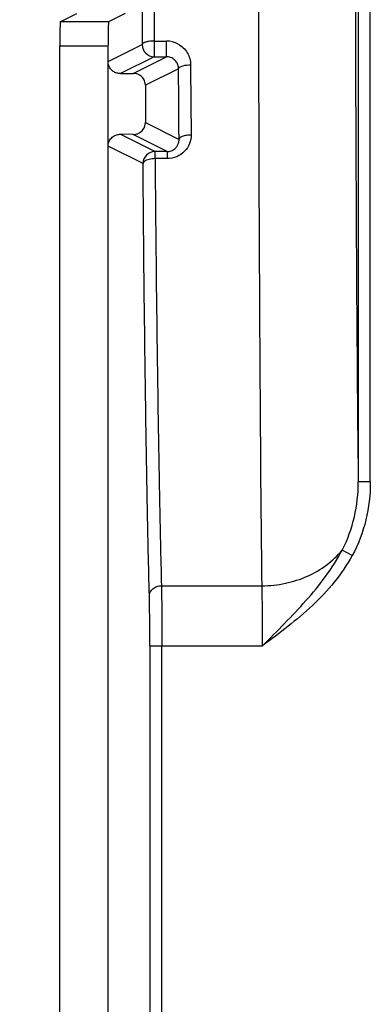
# Model space of a CAD drawing. Units: millimetres. Extents: x 0 to 420, y 0 to 297.
# Drawn here: x 199 to 202, y 103 to 112 of the extents above; entities that cross this region are included whole.
import ezdxf

# ---------------------------------------------------------------- set-up
doc = ezdxf.new("R2010")
doc.units = ezdxf.units.MM
doc.header["$LTSCALE"] = 23.1
doc.layers.get('0').update_dxf_attribs({"linetype": 'CONTINUOUS'})
doc.layers.add('INTF_1', color=7, linetype='CONTINUOUS')
doc.styles.get("Standard").update_dxf_attribs({"font": 'txt', "width": 0.8})
doc.dimstyles.new('DIMSTYLE_1', dxfattribs={"dimtxt": 2.5, "dimasz": 2.5, "dimexe": 1, "dimexo": 0, "dimtad": 1, "dimdec": 0, "dimlfac": 5, "dimtxsty": 'STANDARD', "dimblk": '_FILLED', "dimblk1": '_FILLED', "dimblk2": '_FILLED', "dimcen": 0.09, "dimazin": 2, "dimtp": 0.5, "dimtm": 0.5, "dimtfac": 1, "dimtdec": 0, "dimtofl": 0, "dimtmove": 0, "dimatfit": 3, "dimldrblk": '_FILLED', "dimfxl": 1, "dimtolj": 1, "dimarcsym": 0})

# ---------------------------------------------------------------- blocks, each defined once
blk = doc.blocks.new('_FILLED')
at = {"color": 0, "linetype": 'BYBLOCK'}
blk.add_solid([(0, 0), (-1, 0.166), (-1, -0.166)], dxfattribs=at)
blk = doc.blocks.new('*D16')
at = {"color": 2, "linetype": 'CONTINUOUS'}
for p, q in [((199.5409, 130.1969), (187.8025, 130.1969)), ((188.8025, 130.1969), (188.8025, 112.5052)), ((188.8025, 94.8136), (188.8025, 112.5052)), ((199.756, 94.8136), (187.8025, 94.8136))]:
    blk.add_line(p, q, dxfattribs=at)
at = {"color": 2, "linetype": 'CONTINUOUS', "xscale": 2.5, "yscale": 2.5, "zscale": 2.5}
for p, rotation in [((188.8025, 130.1969), 90), ((188.8025, 94.8136), 270)]:
    blk.add_blockref('_FILLED', p, dxfattribs=dict(at, rotation=rotation))

msp = doc.modelspace()

# ---------------------------------------------------------------- linework, layer by layer
at = {"layer": 'INTF_1', "color": 6, "linetype": 'CONTINUOUS'}
for p, q in [((201.8288, 120.1513), (201.8288, 107.7646)), ((199.3594, 111.5762), (199.4973, 111.6451)), ((199.8974, 111.6451), (199.7595, 111.5762)), ((199.7595, 111.5762), (199.3594, 111.5762)), ((199.3559, 95.2135), (199.3559, 111.3762)), ((199.756, 94.8136), (199.756, 111.3762)), ((200.1387, 111.2864), (200.2386, 111.2864)), ((199.8591, 111.1467), (199.9622, 111.1482)), ((200.0653, 111.0498), (200.0653, 110.7404)), ((199.9622, 110.642), (199.8591, 110.6436)), ((200.2452, 110.5005), (200.1452, 110.5005))]:
    msp.add_line(p, q, dxfattribs=at)
at = {"layer": 'INTF_1', "color": 9, "linetype": 'CONTINUOUS'}
for p, q in [((201.9288, 107.7646), (201.9288, 120.1513)), ((200.1387, 111.4162), (200.2386, 111.4162)), ((200.1387, 111.4162), (200.1387, 111.2864)), ((200.2386, 111.2864), (200.2386, 111.4162)), ((199.3559, 111.3762), (199.756, 111.3762)), ((199.756, 111.2451), (200.0387, 111.3864)), ((200.1387, 111.2864), (199.8591, 111.1467)), ((199.9622, 111.1482), (200.2386, 111.2864)), ((200.2557, 111.285), (200.2386, 111.2864)), ((200.3398, 111.187), (200.0653, 111.0498)), ((200.4398, 111.2191), (200.44, 111.1875)), ((200.44, 111.1875), (200.4437, 110.6402)), ((200.0653, 110.7404), (200.3437, 110.6013)), ((199.8591, 110.6436), (200.1452, 110.5005)), ((200.2452, 110.5005), (199.9622, 110.642)), ((200.0452, 110.4005), (199.756, 110.5451)), ((200.1452, 110.4418), (200.1452, 110.5005)), ((200.2452, 110.5005), (200.2452, 110.4418)), ((200.2452, 110.4418), (200.1452, 110.4418)), ((200.1452, 110.4418), (200.1456, 110.3998)), ((201.9288, 107.7646), (201.8288, 107.7646)), ((201.7784, 107.1543), (201.6954, 107.2001)), ((200.1978, 106.9046), (201.0313, 106.9046)), ((200.1016, 106.4081), (201.0367, 106.4081)), ((200.1016, 106.4081), (200.1016, 95.6593)), ((200.2016, 95.5593), (200.2016, 106.4081))]:
    msp.add_line(p, q, dxfattribs=at)
for centre, radius, start, end in [((668.4706, 113.9195), 468.4388, 179.995293, 180.309825), ((668.5208, 113.9489), 468.389, 179.998889, 180.309808), ((200.2386, 111.2131), 0.2031, 61.25358, 90.00137)]:
    msp.add_arc(centre, radius, start, end, dxfattribs=at)
at = {"layer": 'INTF_1', "color": 6, "linetype": 'CONTINUOUS'}
for centre, radius, start, end in [((200.1387, 111.3864), 0.1, 180.01094, 269.98358), ((200.2422, 110.5998), 0.1015, 343.39827, 0.82118), ((200.1452, 110.4005), 0.1, 90.01372, 179.9905)]:
    msp.add_arc(centre, radius, start, end, dxfattribs=at)
msp.add_ellipse((199.3594, 111.3762), major_axis=(0, 0.2), ratio=0.017455, start_param=0.008727, end_param=1.570796, dxfattribs=at)
at = {"layer": 'INTF_1', "color": 9, "linetype": 'CONTINUOUS'}
for points, knots in [([(201.0313, 106.9046), (201.026, 107.359), (201.0174, 108.3797), (201.0049, 110.7309), (201.0017, 112.6276), (201.0017, 113.958)], [0, 0, 0, 0, 0.193273, 0.434167, 1, 1, 1, 1]), ([(201.8017, 113.958), (201.8017, 112.8031), (201.8047, 111.1489), (201.8161, 109.0844), (201.824, 108.1749), (201.8288, 107.7646)], [0, 0, 0, 0, 0.559414, 0.801266, 1, 1, 1, 1]), ([(200.1387, 111.4162), (200.1259, 111.4162), (200.1072, 111.4151), (200.0836, 111.4113), (200.0686, 111.4076), (200.0562, 111.4032), (200.0478, 111.3988), (200.0429, 111.3948), (200.0402, 111.3911), (200.0391, 111.3881), (200.0387, 111.3864)], [0, 0, 0, 0, 0.352329, 0.513094, 0.656308, 0.777845, 0.874633, 0.914314, 0.951538, 1, 1, 1, 1]), ([(200.3363, 111.3912), (200.3671, 111.3743), (200.4201, 111.3239), (200.4396, 111.2534), (200.4398, 111.2191)], [0, 0, 0, 0, 0.505895, 1, 1, 1, 1]), ([(200.3398, 111.187), (200.3398, 111.1875), (200.3401, 111.1898), (200.3411, 111.1919), (200.3421, 111.1933)], [0, 0, 0, 0, 0.235398, 1, 1, 1, 1]), ([(200.3437, 110.6013), (200.3433, 110.6496), (200.3419, 110.8448), (200.3407, 111.0401), (200.3398, 111.187)], [0, 0, 0, 0, 0.247367, 1, 1, 1, 1]), ([(200.3421, 111.1933), (200.3451, 111.1978), (200.3568, 111.2055), (200.3893, 111.2163), (200.4187, 111.219), (200.4398, 111.2191)], [0, 0, 0, 0, 0.15709, 0.387724, 1, 1, 1, 1]), ([(200.4437, 110.6402), (200.4439, 110.6152), (200.4344, 110.5643), (200.392, 110.4984), (200.3258, 110.4527), (200.2721, 110.4418), (200.2452, 110.4418)], [0, 0, 0, 0, 0.241287, 0.486744, 0.740025, 1, 1, 1, 1]), ([(200.3437, 110.6013), (200.3439, 110.6069), (200.35, 110.6156), (200.3615, 110.6234), (200.3794, 110.6316), (200.4072, 110.6382), (200.431, 110.6401), (200.4437, 110.6402)], [0, 0, 0, 0, 0.148177, 0.249368, 0.37066, 0.665105, 1, 1, 1, 1]), ([(200.0591, 110.4209), (200.0552, 110.4182), (200.0486, 110.4127), (200.0452, 110.4043), (200.0452, 110.4005)], [0, 0, 0, 0, 0.560717, 1, 1, 1, 1]), ([(200.1452, 110.4418), (200.1286, 110.4417), (200.1046, 110.4393), (200.076, 110.4303), (200.0641, 110.4243), (200.0591, 110.4209)], [0, 0, 0, 0, 0.556917, 0.798884, 1, 1, 1, 1]), ([(200.0978, 106.8218), (200.0916, 107.0652), (200.0801, 107.5922), (200.0604, 108.7851), (200.0505, 109.7346), (200.0452, 110.4005)], [0, 0, 0, 0, 0.204064, 0.441847, 1, 1, 1, 1]), ([(200.1456, 110.3998), (200.1508, 109.7498), (200.1607, 108.8226), (200.1803, 107.6576), (200.1916, 107.1425), (200.1978, 106.9046)], [0, 0, 0, 0, 0.557897, 0.795698, 1, 1, 1, 1]), ([(201.6954, 107.2001), (201.7411, 107.2861), (201.8081, 107.4718), (201.8289, 107.6672), (201.8288, 107.7646)], [0, 0, 0, 0, 0.499891, 1, 1, 1, 1]), ([(201.9288, 107.7646), (201.9288, 107.659), (201.9049, 107.4471), (201.8294, 107.2467), (201.7784, 107.1543)], [0, 0, 0, 0, 0.500167, 1, 1, 1, 1]), ([(201.0313, 106.9046), (201.0963, 106.9048), (201.2254, 106.9184), (201.4084, 106.9767), (201.5695, 107.0701), (201.6582, 107.1542), (201.6954, 107.2001)], [0, 0, 0, 0, 0.260196, 0.516075, 0.763464, 1, 1, 1, 1]), ([(201.0366, 106.4081), (201.0975, 106.4694), (201.2191, 106.5918), (201.3969, 106.7796), (201.5624, 106.9783), (201.6557, 107.1238), (201.6954, 107.2001)], [0, 0, 0, 0, 0.250587, 0.500669, 0.750362, 1, 1, 1, 1]), ([(201.7784, 107.1543), (201.7357, 107.077), (201.635, 106.9305), (201.452, 106.7378), (201.2491, 106.5668), (201.1075, 106.4609), (201.0367, 106.4081)], [0, 0, 0, 0, 0.249902, 0.499896, 0.749941, 1, 1, 1, 1]), ([(200.0978, 106.8218), (200.098, 106.8326), (200.1038, 106.8551), (200.1267, 106.8824), (200.1596, 106.9002), (200.185, 106.9045), (200.1978, 106.9046)], [0, 0, 0, 0, 0.227513, 0.469555, 0.72944, 1, 1, 1, 1]), ([(200.1978, 106.9046), (200.1994, 106.8327), (200.201, 106.6673), (200.2016, 106.5018), (200.2016, 106.4081)], [0, 0, 0, 0, 0.434154, 1, 1, 1, 1]), ([(201.0366, 106.4081), (201.0366, 106.5018), (201.0358, 106.6673), (201.0334, 106.8328), (201.0313, 106.9046)], [0, 0, 0, 0, 0.565837, 1, 1, 1, 1]), ([(200.1016, 106.4081), (200.1016, 106.4862), (200.1011, 106.6241), (200.0993, 106.762), (200.0978, 106.8218)], [0, 0, 0, 0, 0.565946, 1, 1, 1, 1])]:
    msp.add_open_spline(points, degree=3, knots=knots, dxfattribs=at)
at = {"layer": 'INTF_1', "color": 6, "linetype": 'CONTINUOUS'}
for points, knots in [([(199.7595, 111.5762), (199.7591, 111.576), (199.7592, 111.5743), (199.7586, 111.5716), (199.7585, 111.5667), (199.7581, 111.5603), (199.7578, 111.5521), (199.7575, 111.5422), (199.7573, 111.5309), (199.7569, 111.513), (199.7566, 111.4876), (199.7563, 111.4544), (199.7561, 111.4182), (199.756, 111.3933), (199.756, 111.3806)], [0, 0, 0, 0, 0.005872, 0.020994, 0.0453, 0.078625, 0.120741, 0.171191, 0.22946, 0.295029, 0.445736, 0.617881, 0.805294, 1, 1, 1, 1]), ([(199.8591, 111.1467), (199.8488, 111.1465), (199.8272, 111.1493), (199.7954, 111.1643), (199.7653, 111.1952), (199.756, 111.227), (199.756, 111.245)], [0, 0, 0, 0, 0.197224, 0.40806, 0.657964, 1, 1, 1, 1]), ([(200.3398, 111.187), (200.3397, 111.1978), (200.3357, 111.22), (200.3189, 111.2502), (200.2916, 111.2741), (200.268, 111.2829), (200.2557, 111.285)], [0, 0, 0, 0, 0.232881, 0.474325, 0.729755, 1, 1, 1, 1]), ([(200.0653, 111.0503), (200.0653, 111.0682), (200.0559, 111.0999), (200.0258, 111.1306), (199.9941, 111.1456), (199.9726, 111.1484), (199.9622, 111.1482)], [0, 0, 0, 0, 0.341808, 0.591686, 0.802633, 1, 1, 1, 1]), ([(199.9622, 110.642), (199.9726, 110.6418), (199.9941, 110.6447), (200.0258, 110.6596), (200.0559, 110.6904), (200.0653, 110.7221), (200.0653, 110.74)], [0, 0, 0, 0, 0.197367, 0.408314, 0.658191, 1, 1, 1, 1]), ([(199.756, 110.5453), (199.756, 110.5632), (199.7653, 110.595), (199.7954, 110.6259), (199.8272, 110.6409), (199.8488, 110.6437), (199.8591, 110.6436)], [0, 0, 0, 0, 0.342036, 0.59194, 0.802776, 1, 1, 1, 1]), ([(200.2452, 110.5005), (200.2569, 110.5005), (200.2797, 110.5046), (200.3083, 110.5212), (200.3286, 110.5441), (200.3368, 110.5619), (200.3395, 110.5708)], [0, 0, 0, 0, 0.279646, 0.539287, 0.776858, 1, 1, 1, 1])]:
    msp.add_open_spline(points, degree=3, knots=knots, dxfattribs=at)

# ---------------------------------------------------------------- dimensions: what is measured, and where the dimension line sits
at = {"color": 2, "linetype": 'CONTINUOUS'}
dim = msp.add_linear_dim(base=(188.8025, 94.8136), p1=(199.5409, 130.1969), p2=(199.756, 94.8136), angle=270, dimstyle='DIMSTYLE_1', dxfattribs=at)
dim.commit()
dim.dimension.update_dxf_attribs({"geometry": '*D16', "text_midpoint": (188.8025, 111.7573), "dimtype": 160})

doc.saveas('drawing.dxf')
